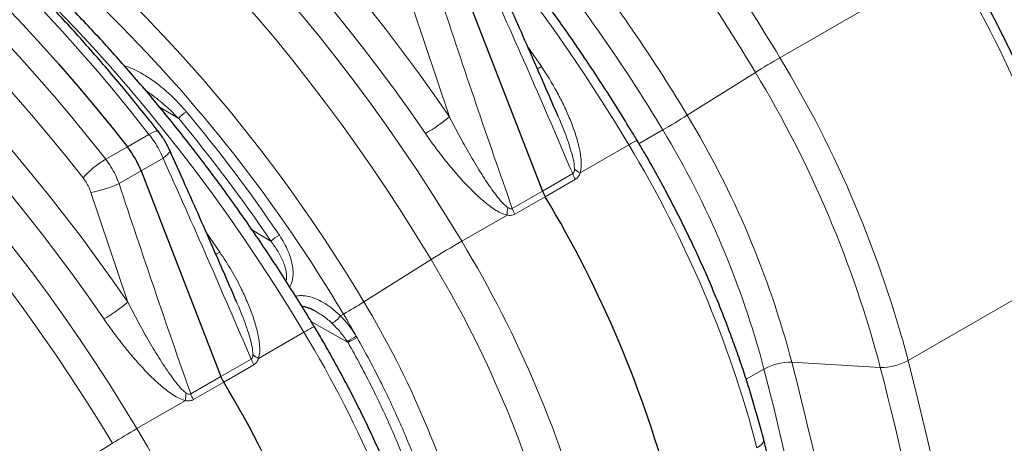
# Model space of a CAD drawing. Units: millimetres. Extents: x 15 to 590, y 5 to 415.
# Drawn here: x 505 to 532, y 153 to 164 of the extents above; entities that cross this region are included whole.
import ezdxf

# ---------------------------------------------------------------- set-up
doc = ezdxf.new("R2010")
doc.units = ezdxf.units.MM

msp = doc.modelspace()

# ---------------------------------------------------------------- linework, layer by layer
at = {"color": 1, "linetype": 'Continuous', "lineweight": 18}
for p, q in [((525.82402, 163.20984), (530.41532, 165.86034)), ((516.91922, 161.61666), (515.92356, 164.57932)), ((519.04819, 163.47411), (519.39811, 162.96901)), ((523.3273, 161.65817), (525.16512, 162.81385)), ((509.62758, 161.56676), (509.12472, 161.86376)), ((508.24446, 160.80693), (508.8276, 161.14358)), ((522.02821, 160.89261), (522.66841, 161.26219)), ((507.66131, 160.47029), (508.24446, 160.80693)), ((520.44136, 160.10249), (521.75326, 160.85984)), ((509.20638, 160.50178), (508.61305, 160.15926)), ((508.61305, 160.15926), (508.01972, 159.81673)), ((519.42699, 159.61352), (520.24105, 160.08347)), ((520.31536, 159.93132), (519.5013, 159.46137)), ((508.25716, 156.61616), (507.2615, 159.57882)), ((518.61292, 159.14356), (519.42699, 159.61352)), ((519.5013, 159.46137), (518.68723, 158.99142)), ((517.25096, 158.26072), (518.47386, 158.96668)), ((510.37738, 158.48607), (510.73605, 157.96851)), ((511.6143, 158.55611), (512.1105, 158.26304)), ((514.61476, 156.62592), (516.42734, 157.76574)), ((529.27682, 155.04338), (533.86813, 157.69388)), ((513.9858, 156.24982), (514.06568, 156.29594)), ((514.18936, 155.52953), (513.20512, 156.08488)), ((511.7793, 155.102), (513.0022, 155.80796)), ((514.41233, 155.69886), (514.43115, 155.66607)), ((514.18936, 155.52953), (514.1707, 155.55832)), ((510.76493, 154.61302), (511.57899, 155.08297)), ((511.65331, 154.93082), (510.83924, 154.46087)), ((526.1433, 154.99786), (528.52783, 154.86051)), ((525.39431, 154.81499), (524.91481, 154.53818)), ((509.95086, 154.14306), (510.76493, 154.61302)), ((510.83924, 154.46087), (510.02517, 153.99092)), ((508.4999, 153.20884), (509.8118, 153.96618)), ((506.00318, 151.65717), (507.84101, 152.81286))]:
    msp.add_line(p, q, dxfattribs=at)
at = {"color": 7, "linetype": 'Continuous', "lineweight": 25}
for p, q in [((517.27511, 165.15976), (519.42699, 159.61352)), ((508.61305, 160.15926), (510.76493, 154.61302)), ((513.31365, 156.37511), (513.30543, 156.38031))]:
    msp.add_line(p, q, dxfattribs=at)
at = {"color": 1, "linetype": 'Continuous', "lineweight": 18, "flags": 128}
for points in [[(521.75326, 160.85984), (521.36692, 161.49465), (520.97157, 162.12309), (520.56746, 162.74475), (520.15487, 163.35922), (519.73405, 163.96609), (519.3053, 164.56498), (518.86888, 165.15547), (518.42509, 165.73719), (517.97422, 166.30976), (517.51657, 166.87279), (517.05243, 167.42591), (516.58211, 167.96877), (516.10592, 168.50101), (515.62418, 169.02227), (515.1372, 169.53221), (514.64529, 170.0305), (514.14879, 170.51681), (513.64802, 170.99083), (513.14331, 171.45223), (512.63499, 171.90072)], [(509.08437, 168.44866), (509.58902, 167.97292), (510.08938, 167.48468), (510.58512, 166.98427), (511.0759, 166.47201), (511.56141, 165.94824), (512.04131, 165.41332), (512.51528, 164.86761), (512.98302, 164.31146), (513.4442, 163.74524), (513.89853, 163.16934), (514.34569, 162.58414), (514.7854, 161.99002), (515.21735, 161.38739), (515.64127, 160.77665), (516.05686, 160.15819), (516.46385, 159.53244), (516.86197, 158.89981), (517.25096, 158.26072)], [(516.42734, 157.76574), (516.04667, 158.39117), (515.65706, 159.01028), (515.25876, 159.62266), (514.85205, 160.2279), (514.4372, 160.82559), (514.01448, 161.41535), (513.58417, 161.99676), (513.14656, 162.56946), (512.70194, 163.13305), (512.25061, 163.68717), (511.79287, 164.23143), (511.32903, 164.76549), (510.85939, 165.28897), (510.38426, 165.80154), (509.90396, 166.30286), (509.41882, 166.79258), (508.92915, 167.27038), (508.43529, 167.73595)], [(513.0022, 155.80796), (512.61322, 156.44705), (512.21509, 157.07968), (511.8081, 157.70543), (511.39251, 158.32389), (510.9686, 158.93464), (510.53664, 159.53727), (510.09694, 160.13139), (509.64977, 160.71659), (509.19545, 161.29249), (508.73426, 161.8587), (508.26653, 162.41485), (507.79255, 162.96057), (507.31265, 163.49549), (506.82715, 164.01925), (506.33636, 164.53151), (505.84063, 165.03193), (505.34027, 165.52017), (504.83562, 165.9959)], [(501.40121, 164.58641), (501.8941, 164.12814), (502.38312, 163.6581), (502.86798, 163.17658), (503.34838, 162.68387), (503.82404, 162.18028), (504.29465, 161.66611), (504.75993, 161.14167), (505.21961, 160.60729), (505.67339, 160.06328), (506.12101, 159.50998), (506.56218, 158.94774), (506.99665, 158.37688), (507.42414, 157.79776), (507.8444, 157.21074), (508.25716, 156.61616)], [(516.27461, 161.16585), (515.86913, 161.74994), (515.45628, 162.32662), (515.03633, 162.89552), (514.60953, 163.45631), (514.17614, 164.00864), (513.73642, 164.55217)], [(514.78307, 164.51048), (515.22424, 163.94824), (515.65871, 163.37738), (516.0862, 162.79826), (516.50646, 162.21124), (516.91922, 161.61666)], [(507.61256, 156.16536), (507.20707, 156.74944), (506.79423, 157.32612), (506.37427, 157.89502), (505.94747, 158.45581), (505.51408, 159.00814), (505.07436, 159.55167), (504.62858, 160.08608), (504.17701, 160.61104), (503.71993, 161.12623), (503.25762, 161.63134), (502.79036, 162.12605), (502.31843, 162.61006), (501.84212, 163.08309), (501.36172, 163.54484), (500.87753, 163.99503), (500.38983, 164.43338)], [(507.04986, 159.97418), (506.59277, 160.54944), (506.12929, 161.11551), (505.65968, 161.67207), (505.18422, 162.21879), (504.70319, 162.75534), (504.21687, 163.28141), (503.72555, 163.7967), (503.22951, 164.30089)], [(504.35747, 164.27805), (504.8455, 163.76396), (505.32863, 163.23941), (505.80659, 162.7047), (506.2791, 162.16012), (506.74589, 161.60598), (507.20672, 161.0426), (507.66131, 160.47029)], [(508.8276, 161.14358), (508.37301, 161.71589), (507.91218, 162.27927), (507.44538, 162.8334), (506.97288, 163.37798), (506.49492, 163.91269), (506.01179, 164.43724)], [(500.20549, 163.51467), (500.69134, 163.06098), (501.17332, 162.59566), (501.65113, 162.11901), (502.12449, 161.63131), (502.5931, 161.13286), (503.05667, 160.62398), (503.51491, 160.10497), (503.96755, 159.57616), (504.41431, 159.03786), (504.85491, 158.49041), (505.28909, 157.93415), (505.71656, 157.36942), (506.13708, 156.79656), (506.55038, 156.21593), (506.95621, 155.62788), (507.35432, 155.03278), (507.74446, 154.43099), (508.1264, 153.82289), (508.4999, 153.20884)], [(507.84101, 152.81286), (507.4739, 153.41641), (507.09849, 154.01412), (506.71501, 154.60561), (506.32371, 155.19054), (505.92482, 155.76853), (505.51859, 156.33924), (505.10526, 156.9023), (504.68509, 157.45738), (504.25834, 158.00413), (503.82527, 158.54222), (503.38615, 159.07131), (502.94125, 159.59109), (502.49084, 160.10122), (502.03519, 160.6014), (501.5746, 161.09133), (501.10934, 161.57069), (500.63969, 162.03919), (500.16595, 162.49656), (499.68841, 162.94249)], [(519.2859, 162.90815), (519.3264, 162.92908), (519.39811, 162.96901)], [(509.08009, 161.22147), (509.0766, 161.22505), (509.0526, 161.23263), (509.01426, 161.22792), (508.96282, 161.21109), (508.89992, 161.18267), (508.8276, 161.14358)], [(509.3864, 160.71449), (509.38837, 160.70881), (509.38611, 160.67859), (509.36583, 160.64147), (509.3282, 160.59866), (509.27446, 160.55158), (509.20638, 160.50178)], [(510.62384, 157.90765), (510.66435, 157.92858), (510.73605, 157.96851)], [(529.27682, 155.04338), (529.5397, 153.99572), (529.79062, 152.9504), (530.02953, 151.90767), (530.25637, 150.86777), (530.4711, 149.83094), (530.67366, 148.79745), (530.864, 147.76752), (531.04208, 146.7414), (531.20785, 145.71934), (531.36128, 144.70156), (531.50233, 143.68833), (531.63096, 142.67987), (531.74716, 141.67641), (531.85088, 140.67821), (531.9421, 139.68549)], [(525.20607, 152.69339), (525.27365, 152.73699), (525.32701, 152.78141), (525.36451, 152.8253), (525.38502, 152.86733), (525.38791, 152.90622), (525.3865, 152.91299)]]:
    msp.add_lwpolyline(points, dxfattribs=at)
at = {"color": 7, "linetype": 'Continuous', "lineweight": 25, "flags": 128}
msp.add_lwpolyline([(504.94061, 164.61469), (505.42865, 164.1006), (505.91178, 163.57605), (506.38973, 163.04134), (506.86224, 162.49676), (507.32904, 161.94263), (507.78986, 161.37924), (508.24446, 160.80693)], dxfattribs=at)
msp.add_lwpolyline([(504.94061, 164.61469), (505.42865, 164.1006), (505.91178, 163.57605), (506.38973, 163.04134), (506.86224, 162.49676), (507.32904, 161.94263), (507.78986, 161.37924), (508.24446, 160.80693)], dxfattribs=at)
at = {"color": 1, "linetype": 'Continuous', "lineweight": 18}
for centre, radius, start, end in [((483.9606, 138.20253), 47.99511, 30.84973, 39.608435), ((483.63417, 137.99149), 49.15229, 30.868241, 38.401346), ((486.2608, 139.50411), 43.18249, 30.866086, 38.487929), ((486.32273, 139.53895), 42.34273, 30.866086, 38.487929), ((503.71404, 149.75778), 31.18094, 14.745022, 31.092637), ((479.23187, 135.62276), 41.14707, 30.693222, 45.519487), ((479.25806, 135.63425), 40.47809, 30.693222, 45.519487), ((537.34103, 143.30006), 23.00089, 120.047661, 121.962668), ((499.25248, 147.16213), 31.04151, 14.708057, 31.129602), ((499.16063, 147.13149), 30.36726, 14.745022, 31.092637), ((510.15257, 161.19413), 0.6438, 119.466184, 144.633693), ((513.8928, 165.2579), 4.73476, 300.201959, 309.731701), ((511.1514, 181.17196), 23.00089, 300.047661, 301.962668), ((501.60845, 148.54989), 25.36799, 14.72484, 31.11282), ((501.64449, 148.57333), 24.55631, 14.72484, 31.11282), ((522.74661, 159.29178), 1.85622, 114.51622, 122.35389), ((495.05198, 144.75728), 31.18094, 14.745022, 31.092637), ((508.98997, 158.20788), 2.62371, 120.424689, 137.685031), ((521.19196, 160.4537), 1.02044, 201.273645, 210.791617), ((520.84524, 160.87536), 0.87204, 230.375438, 242.409304), ((506.77851, 162.44528), 2.90686, 279.564308, 295.276836), ((519.70631, 158.94784), 1.23259, 169.756638, 179.12396), ((519.56382, 159.5138), 1.02044, 201.273645, 210.791617), ((513.00805, 157.23438), 1.36518, 119.34297, 131.106298), ((531.59593, 133.45884), 28.65155, 120.044334, 121.965995), ((490.67942, 142.21301), 31.04151, 14.708057, 31.129602), ((490.59704, 142.18843), 30.16384, 14.745022, 31.092637), ((505.23074, 160.2574), 4.73476, 300.201959, 309.731701), ((504.46818, 172.88742), 19.16741, 300.047661, 301.962668), ((493.01173, 143.58755), 25.23271, 14.72484, 31.11282), ((513.31977, 156.75656), 0.83689, 301.818509, 322.735275), ((491.77633, 142.95622), 25.97621, 29.37677, 30.899647), ((514.39325, 153.57213), 2.63324, 114.98335, 121.888292), ((486.30092, 139.7054), 31.18094, 14.745022, 31.092637), ((511.54919, 160.3435), 5.45621, 298.715684, 301.651332), ((510.75449, 161.89471), 7.23283, 298.352826, 300.552617), ((512.18319, 155.87486), 0.87204, 230.375438, 242.409304), ((512.5299, 155.4532), 1.02044, 201.273645, 210.791617), ((526.10852, 153.51507), 1.4832, 88.656321, 118.7858), ((436.34645, 131.78401), 92.7489, 7.347738, 14.4945004), ((528.56261, 156.3433), 1.4832, 268.656321, 298.7858), ((435.65457, 131.65178), 92.68093, 7.402732, 14.4730233), ((435.34613, 130.76013), 96.2479, 6.842181, 14.5011255), ((511.04425, 153.94734), 1.23259, 169.756638, 179.12396), ((510.90177, 154.5133), 1.02044, 201.273645, 210.791617), ((520.01691, 133.29906), 23.00089, 120.047661, 121.962668), ((481.92836, 137.16113), 31.04151, 14.708057, 31.129602)]:
    msp.add_arc(centre, radius, start, end, dxfattribs=at)
at = {"color": 7, "linetype": 'Continuous', "lineweight": 25}
for centre, radius, start, end in [((506.22224, 159.22737), 2.56601, 21.294766, 37.993558), ((520.37789, 159.98375), 1.02044, 201.273645, 210.791617), ((492.9079, 143.49479), 31.01839, 14.704164, 30.980458), ((511.71583, 154.98325), 1.02044, 201.273645, 210.791617), ((484.24585, 138.49429), 31.01839, 14.704164, 30.980458)]:
    msp.add_arc(centre, radius, start, end, dxfattribs=at)
at = {"color": 1, "linetype": 'Continuous', "lineweight": 18}
for centre, major_axis, ratio, start_param, end_param in [((501.62564, 148.32908), (-12.18863, 21.599), 0.57074605, 4.85392798, 5.02367392), ((501.76867, 148.40979), (-12.28861, 21.77223), 0.57079942, 4.85388431, 5.02363026)]:
    msp.add_ellipse(centre, major_axis=major_axis, ratio=ratio, start_param=start_param, end_param=end_param, dxfattribs=at)
at = {"color": 7, "linetype": 'Continuous', "lineweight": 25}
for points, knots in [([(509.08008, 161.22148), (509.00494, 161.31705), (508.78727, 161.59391), (508.42262, 162.04608), (507.98449, 162.57514), (507.54091, 163.09576), (507.09221, 163.6078), (506.63858, 164.11096), (506.18024, 164.60502), (505.71742, 165.08971), (505.25034, 165.56479), (504.77924, 166.03003), (504.30433, 166.48519), (503.82586, 166.93005), (503.34404, 167.36436), (502.85913, 167.78792), (502.37134, 168.20051), (501.88093, 168.60192), (501.38812, 168.99194), (500.89315, 169.37038), (500.39627, 169.73703), (499.89772, 170.0917), (499.39773, 170.43422), (498.89656, 170.76441), (498.39444, 171.08208), (497.89161, 171.38706), (497.38834, 171.67921), (496.88485, 171.95835), (496.38141, 172.22434), (495.87825, 172.47703), (495.37564, 172.71627), (494.87381, 172.94194), (494.37303, 173.15391), (493.87355, 173.35204), (493.37562, 173.53624), (492.87951, 173.70639), (492.38546, 173.86239), (491.89373, 174.00414), (491.40459, 174.13157), (490.9183, 174.24459), (490.43511, 174.34314), (489.9553, 174.42716), (489.47911, 174.49659), (489.00682, 174.55141), (488.53869, 174.59158), (488.07498, 174.61709), (487.61594, 174.6279), (487.16181, 174.62411), (486.71295, 174.60541), (486.28392, 174.57415), (486.00692, 174.54262), (485.87579, 174.5277)], [0, 0, 0, 0, 0.0108834, 0.0315272, 0.05217247, 0.07281919, 0.09346749, 0.11411745, 0.1347692, 0.15542282, 0.17607841, 0.19673607, 0.21739589, 0.23805793, 0.25872228, 0.27938898, 0.3000581, 0.32072966, 0.34140369, 0.36208019, 0.38275914, 0.40344049, 0.42412417, 0.44481009, 0.46549809, 0.48618801, 0.50687962, 0.52757264, 0.54826674, 0.56896152, 0.58965643, 0.61035082, 0.63104403, 0.65173532, 0.67242385, 0.69310868, 0.71378878, 0.73446298, 0.75513006, 0.77578867, 0.79643737, 0.81707467, 0.83769902, 0.8583088, 0.87890244, 0.89947837, 0.92003511, 0.94057127, 0.96108566, 0.98157728, 1, 1, 1, 1]), ([(521.97637, 160.98066), (521.9151, 161.08253), (521.73763, 161.3776), (521.43811, 161.86198), (521.07551, 162.43174), (520.70554, 162.9957), (520.32853, 163.55363), (519.94465, 164.10521), (519.55411, 164.65014), (519.15713, 165.18813), (518.7539, 165.71889), (518.34466, 166.24212), (517.9296, 166.75756), (517.50897, 167.26491), (517.08296, 167.7639), (516.65183, 168.25427), (516.21578, 168.73574), (515.77505, 169.20805), (515.32988, 169.67096), (514.8805, 170.12416), (514.42717, 170.56758), (513.96997, 171.00034), (513.57603, 171.36353), (513.33333, 171.57807), (513.24538, 171.65582)], [0, 0, 0, 0, 0.02498455, 0.07236212, 0.11974111, 0.1671211, 0.21450242, 0.26188538, 0.30927028, 0.35665746, 0.40404721, 0.45143984, 0.49883568, 0.54623501, 0.59363814, 0.64104537, 0.68845699, 0.73587327, 0.7832945, 0.83072092, 0.87815279, 0.92559032, 0.97303374, 1, 1, 1, 1]), ([(513.28109, 155.95898), (513.21979, 156.0609), (513.04231, 156.356), (512.74275, 156.84038), (512.38014, 157.41009), (512.01014, 157.97398), (511.63309, 158.53183), (511.24914, 159.08333), (510.85851, 159.62818), (510.46141, 160.16608), (510.05805, 160.69675), (509.64864, 161.2199), (509.2334, 161.73524), (508.81254, 162.24251), (508.38629, 162.74141), (507.95488, 163.23168), (507.51852, 163.71306), (507.07746, 164.18528), (506.63191, 164.64808), (506.18211, 165.10123), (505.73624, 165.53662), (505.40534, 165.85026), (505.22601, 166.01676), (505.19184, 166.04849)], [0, 0, 0, 0, 0.02676984, 0.07750632, 0.12824451, 0.17898404, 0.22972536, 0.28046888, 0.33121503, 0.38196423, 0.4327169, 0.48347345, 0.5342343, 0.58499986, 0.63577053, 0.68654672, 0.7373288, 0.78811717, 0.83891217, 0.88971416, 0.94052347, 0.98866743, 1, 1, 1, 1]), ([(519.84928, 161.62472), (519.64898, 162.08759), (519.19299, 163.14133), (518.59158, 164.50416), (518.18763, 165.40212), (518.04715, 165.7144)], [0, 0, 0, 0, 0.33816247, 0.769835, 1, 1, 1, 1]), ([(534.04857, 157.91345), (534.02582, 158.00107), (533.95997, 158.25473), (533.84288, 158.67556), (533.69398, 159.17592), (533.5346, 159.67686), (533.36506, 160.17795), (533.18546, 160.67878), (532.99596, 161.17894), (532.79673, 161.67804), (532.58793, 162.17567), (532.36974, 162.67141), (532.14233, 163.16488), (531.90593, 163.65567), (531.66064, 164.14335), (531.40694, 164.62768), (531.14403, 165.10764), (530.96442, 165.42758), (530.87089, 165.58639), (530.86997, 165.58795)], [0, 0, 0, 0, 0.0339985, 0.09842013, 0.16282993, 0.22722748, 0.29161355, 0.35598896, 0.4203546, 0.48471136, 0.54906017, 0.61340199, 0.67773778, 0.74206853, 0.80639521, 0.87071883, 0.93504038, 0.99936087, 1, 1, 1, 1]), ([(509.38586, 160.71489), (509.36637, 160.75667), (509.32592, 160.84342), (509.2536, 160.97154), (509.17177, 161.09811), (509.11295, 161.18115), (509.08069, 161.22063), (509.07993, 161.22155)], [0, 0, 0, 0, 0.23520788, 0.48834352, 0.73943763, 0.99389736, 1, 1, 1, 1]), ([(525.38651, 152.91295), (525.36376, 153.00057), (525.29791, 153.25423), (525.18083, 153.67506), (525.03193, 154.17542), (524.87254, 154.67636), (524.703, 155.17745), (524.5234, 155.67828), (524.3339, 156.17844), (524.13467, 156.67754), (523.92587, 157.17517), (523.70768, 157.67091), (523.48028, 158.16438), (523.24386, 158.65517), (522.99861, 159.14286), (522.74477, 159.62711), (522.48239, 160.10739), (522.22641, 160.55889), (522.05486, 160.84826), (521.97637, 160.98066)], [0, 0, 0, 0, 0.03226855, 0.09341219, 0.15454461, 0.2156654, 0.27677529, 0.33787508, 0.39896558, 0.46004765, 0.52112218, 0.58219008, 0.64325226, 0.70430964, 0.76536317, 0.8264138, 0.88746246, 0.9485101, 1, 1, 1, 1]), ([(511.18722, 156.62422), (510.98692, 157.08709), (510.53093, 158.14083), (509.92952, 159.50366), (509.52557, 160.40162), (509.3851, 160.7139)], [0, 0, 0, 0, 0.33816247, 0.769835, 1, 1, 1, 1]), ([(512.94171, 156.5155), (512.96652, 156.51126), (513.02514, 156.50124), (513.12263, 156.46914), (513.21987, 156.42916), (513.28113, 156.39508), (513.30609, 156.38119)], [0, 0, 0, 0, 0.20539068, 0.48518357, 0.79018359, 1, 1, 1, 1]), ([(516.68056, 147.91596), (516.65777, 148.00374), (516.59184, 148.25771), (516.4746, 148.67897), (516.32551, 149.17971), (516.16592, 149.68097), (515.99615, 150.1823), (515.81631, 150.68333), (515.62655, 151.18363), (515.42704, 151.6828), (515.21796, 152.18045), (514.99946, 152.67617), (514.77175, 153.16956), (514.53501, 153.66023), (514.28942, 154.14776), (514.03523, 154.63181), (513.77249, 155.11185), (513.52106, 155.55442), (513.35453, 155.83517), (513.28109, 155.95898)], [0, 0, 0, 0, 0.03240816, 0.09376994, 0.15511722, 0.21644989, 0.27776887, 0.33907515, 0.40036978, 0.46165383, 0.52292842, 0.58419469, 0.64545381, 0.70670693, 0.76795525, 0.82919995, 0.89044225, 0.95168333, 1, 1, 1, 1]), ([(524.66325, 110.66578), (524.71279, 110.78464), (524.85607, 111.12847), (525.085, 111.70534), (525.34654, 112.39971), (525.59728, 113.10454), (525.83734, 113.81952), (526.06664, 114.54454), (526.28512, 115.27943), (526.49275, 116.02403), (526.68948, 116.77818), (526.87527, 117.54173), (527.05007, 118.3145), (527.21386, 119.09633), (527.3666, 119.88705), (527.50827, 120.68649), (527.63882, 121.49447), (527.75825, 122.31084), (527.86652, 123.1354), (527.96361, 123.968), (528.04951, 124.80843), (528.12421, 125.65654), (528.18768, 126.51214), (528.23992, 127.37505), (528.28093, 128.24508), (528.31069, 129.12206), (528.3292, 130.00579), (528.33647, 130.89609), (528.33248, 131.79277), (528.31726, 132.69565), (528.2908, 133.60453), (528.25311, 134.51923), (528.2042, 135.43955), (528.14409, 136.36529), (528.07279, 137.29628), (527.99032, 138.2323), (527.8967, 139.17318), (527.79195, 140.1187), (527.6761, 141.06867), (527.54917, 142.0229), (527.41119, 142.98118), (527.2622, 143.94331), (527.10222, 144.90911), (526.93129, 145.87835), (526.74945, 146.85085), (526.55674, 147.82639), (526.3532, 148.80478), (526.13887, 149.78582), (525.91383, 150.76929), (525.68215, 151.73771), (525.50415, 152.45272), (525.40542, 152.83896), (525.38651, 152.91295)], [0, 0, 0, 0, 0.01083366, 0.03133872, 0.0518465, 0.07235822, 0.09287359, 0.11339235, 0.13391422, 0.15443893, 0.17496622, 0.19549586, 0.21602759, 0.2365612, 0.25709647, 0.27763319, 0.29817118, 0.31871026, 0.33925025, 0.359791, 0.38033236, 0.4008742, 0.4214164, 0.44195883, 0.4625014, 0.48304399, 0.50358651, 0.52412887, 0.54467102, 0.56521288, 0.58575441, 0.60629555, 0.62683626, 0.64737651, 0.66791625, 0.68845547, 0.70899414, 0.72953225, 0.75006976, 0.77060668, 0.79114299, 0.81167869, 0.83221377, 0.85274824, 0.87328208, 0.89381531, 0.91434793, 0.93487994, 0.95541136, 0.97594219, 0.99539185, 1, 1, 1, 1])]:
    msp.add_open_spline(points, degree=3, knots=knots, dxfattribs=at)
at = {"color": 1, "linetype": 'Continuous', "lineweight": 18}
msp.add_open_spline([(520.24105, 160.08347), (519.46713, 161.90093), (518.67495, 163.70633), (517.86844, 165.50228)], degree=3, dxfattribs=at)
for points, knots in [([(516.68178, 164.81723), (516.99718, 163.86848), (517.62802, 161.97084), (518.2846, 160.08603), (518.61292, 159.14356)], [0, 0, 0, 0, 0.499967358, 1, 1, 1, 1]), ([(508.16481, 162.9907), (508.16598, 162.99041), (508.24352, 162.97137), (508.39341, 162.90814), (508.64495, 162.78062), (508.92033, 162.6057), (509.21053, 162.38263), (509.52415, 162.10406), (509.71991, 161.88464), (509.83588, 161.75464)], [0, 0, 0, 0, 0.001732, 0.11405788, 0.22670048, 0.39998497, 0.5738882, 0.74753994, 1, 1, 1, 1]), ([(519.39811, 162.96901), (519.54823, 162.74939), (519.68579, 162.52471), (519.87427, 162.18047), (519.9341, 162.06451), (520.04742, 161.83008), (520.10093, 161.7116), (520.20082, 161.47187), (520.24722, 161.35062), (520.33114, 161.10475), (520.36874, 160.98016), (520.41527, 160.78968), (520.42897, 160.72609), (520.4516, 160.59918), (520.46058, 160.5358), (520.47186, 160.40933), (520.47427, 160.34623), (520.46961, 160.25202), (520.46667, 160.22108), (520.45711, 160.16062), (520.45052, 160.13107), (520.44136, 160.10249)], [0, 0, 0, 0, 0.25, 0.25, 0.375, 0.375, 0.5, 0.5, 0.625, 0.625, 0.75, 0.75, 0.8125, 0.8125, 0.875, 0.875, 0.9375, 0.9375, 0.96875, 0.96875, 1, 1, 1, 1]), ([(509.62758, 161.56676), (509.62758, 161.56676), (509.51722, 161.68414), (509.28038, 161.9122), (508.97863, 162.1614), (508.78966, 162.29049), (508.74115, 162.32362)], [0, 0, 0, 0, 0.00000247, 0.42143984, 0.85147883, 1, 1, 1, 1]), ([(516.91922, 161.61666), (517.00632, 161.44847), (517.18051, 161.11209), (517.45904, 160.61622), (517.74919, 160.12741), (518.00318, 159.73765), (518.21667, 159.45006), (518.35548, 159.27774), (518.4565, 159.19663), (518.49336, 159.16703)], [0, 0, 0, 0, 0.1920062, 0.38400994, 0.57780007, 0.77147651, 0.85985534, 0.94885282, 1, 1, 1, 1]), ([(520.2891, 160.20369), (520.28676, 160.25322), (520.2804, 160.38814), (520.22436, 160.60815), (520.11888, 160.95596), (519.99371, 161.29668), (519.88268, 161.54696), (519.84836, 161.62432)], [0, 0, 0, 0, 0.10108024, 0.2753291, 0.45162403, 0.83050116, 1, 1, 1, 1]), ([(509.20638, 160.50178), (509.17233, 160.57639), (509.10461, 160.72478), (508.97618, 160.94283), (508.87759, 161.07603), (508.8276, 161.14358)], [0, 0, 0, 0, 0.33262294, 0.66157971, 1, 1, 1, 1]), ([(518.47386, 158.96668), (518.41565, 158.98449), (518.29969, 159.01995), (518.1347, 159.11803), (517.97732, 159.23002), (517.77422, 159.39782), (517.52879, 159.62448), (517.24898, 159.91787), (516.98294, 160.22562), (516.73247, 160.53763), (516.49462, 160.85031), (516.34795, 161.06067), (516.27461, 161.16585)], [0, 0, 0, 0, 0.06257719, 0.12467085, 0.18709425, 0.2494742, 0.37631675, 0.5035456, 0.63101388, 0.75818379, 0.87909243, 1, 1, 1, 1]), ([(511.57899, 155.08297), (511.1897, 155.99008), (510.41106, 157.80442), (509.60796, 159.60262), (509.20638, 160.50178)], [0, 0, 0, 0, 0.499964629, 1, 1, 1, 1]), ([(507.66131, 160.47029), (507.71005, 160.40362), (507.80692, 160.27108), (507.92882, 160.04926), (507.98914, 159.89497), (508.01972, 159.81673)], [0, 0, 0, 0, 0.33289241, 0.66172458, 1, 1, 1, 1]), ([(507.2615, 159.57882), (507.24444, 159.62499), (507.20981, 159.71866), (507.13802, 159.85303), (507.07908, 159.93402), (507.04986, 159.97418)], [0, 0, 0, 0, 0.32885026, 0.66717728, 1, 1, 1, 1]), ([(520.24105, 160.08347), (520.2456, 160.08581), (520.24977, 160.08874), (520.25743, 160.09565), (520.26094, 160.09969), (520.27023, 160.11291), (520.27485, 160.12316), (520.28188, 160.14496), (520.28425, 160.15633), (520.28763, 160.17965), (520.28861, 160.19162), (520.2891, 160.20369)], [0, 0, 0, 0, 0.125, 0.125, 0.25, 0.25, 0.5, 0.5, 0.75, 0.75, 1, 1, 1, 1]), ([(520.44136, 160.10249), (520.42953, 160.06629), (520.4139, 160.03261), (520.37178, 159.97332), (520.3462, 159.94913), (520.31536, 159.93132)], [0, 0, 0, 0, 0.5, 0.5, 1, 1, 1, 1]), ([(508.01972, 159.81673), (508.33512, 158.86798), (508.96596, 156.97034), (509.62255, 155.08553), (509.95086, 154.14306)], [0, 0, 0, 0, 0.49996736, 1, 1, 1, 1]), ([(518.49336, 159.16703), (518.5152, 159.15428), (518.54609, 159.13626), (518.58864, 159.13229), (518.60506, 159.13992), (518.61292, 159.14356)], [0, 0, 0, 0, 0.55706334, 0.78794404, 1, 1, 1, 1]), ([(518.68723, 158.99142), (518.65491, 158.97788), (518.58891, 158.95022), (518.51273, 158.96112), (518.47386, 158.96668)], [0, 0, 0, 0, 0.48975731, 1, 1, 1, 1]), ([(512.33906, 158.42442), (512.38431, 158.35368), (512.47492, 158.21201), (512.58258, 157.98676), (512.65662, 157.77592), (512.699, 157.58382), (512.7137, 157.42454), (512.70642, 157.27969), (512.67999, 157.16418), (512.64828, 157.08288), (512.62318, 157.0478), (512.61565, 157.03729)], [0, 0, 0, 0, 0.16044047, 0.32131496, 0.48139685, 0.5975416, 0.71355395, 0.80733662, 0.9009656, 0.97032348, 1, 1, 1, 1]), ([(512.51979, 157.18785), (512.52094, 157.19144), (512.53237, 157.22693), (512.53564, 157.30287), (512.52806, 157.42162), (512.49848, 157.5541), (512.43159, 157.74737), (512.30996, 157.99029), (512.17757, 158.17133), (512.1105, 158.26304)], [0, 0, 0, 0, 0.01081113, 0.1070077, 0.20589668, 0.33124798, 0.45862512, 0.72574859, 1, 1, 1, 1]), ([(510.73605, 157.96851), (510.84299, 157.80486), (511.05687, 157.47755), (511.30097, 157.0142), (511.49257, 156.59485), (511.63514, 156.22243), (511.73683, 155.87724), (511.79092, 155.60837), (511.80982, 155.42052), (511.81398, 155.26314), (511.7919, 155.16052), (511.7793, 155.102)], [0, 0, 0, 0, 0.18468804, 0.36936907, 0.49646429, 0.62364865, 0.75052294, 0.8430513, 0.89025817, 0.93741247, 1, 1, 1, 1]), ([(512.77935, 156.77836), (512.79573, 156.7825), (512.85062, 156.79635), (512.95134, 156.79715), (513.10068, 156.78168), (513.27531, 156.73233), (513.49942, 156.63047), (513.74323, 156.47431), (513.9049, 156.32469), (513.9858, 156.24982)], [0, 0, 0, 0, 0.0414158, 0.13872175, 0.23610493, 0.38907399, 0.54230036, 0.77097451, 1, 1, 1, 1]), ([(508.25716, 156.61616), (508.34426, 156.44797), (508.51846, 156.11159), (508.79698, 155.61572), (509.08713, 155.12691), (509.34112, 154.73715), (509.55461, 154.44956), (509.69343, 154.27724), (509.79444, 154.19613), (509.8313, 154.16653)], [0, 0, 0, 0, 0.1920062, 0.38400994, 0.57780007, 0.77147651, 0.85985534, 0.94885282, 1, 1, 1, 1]), ([(511.62704, 155.20319), (511.6247, 155.25272), (511.61834, 155.38764), (511.5623, 155.60765), (511.45683, 155.95546), (511.33165, 156.29618), (511.22062, 156.54646), (511.1863, 156.62382)], [0, 0, 0, 0, 0.10108024, 0.2753291, 0.45162403, 0.83050116, 1, 1, 1, 1]), ([(513.761, 156.04544), (513.68651, 156.11219), (513.54673, 156.23746), (513.38786, 156.33128), (513.31365, 156.37511)], [0, 0, 0, 0, 0.532905777, 1, 1, 1, 1]), ([(513.9858, 156.24982), (514.06459, 156.16603), (514.22376, 155.99676), (514.34906, 155.79882), (514.41233, 155.69886)], [0, 0, 0, 0, 0.49502639, 1, 1, 1, 1]), ([(509.8118, 153.96618), (509.75359, 153.98399), (509.63763, 154.01945), (509.47264, 154.11753), (509.31526, 154.22952), (509.11216, 154.39732), (508.86673, 154.62398), (508.58692, 154.91737), (508.32089, 155.22512), (508.07041, 155.53713), (507.83256, 155.84981), (507.68589, 156.06017), (507.61256, 156.16536)], [0, 0, 0, 0, 0.06257719, 0.12467085, 0.18709425, 0.2494742, 0.37631675, 0.5035456, 0.63101388, 0.75818379, 0.87909243, 1, 1, 1, 1]), ([(514.1707, 155.55832), (514.11005, 155.64482), (513.98771, 155.8193), (513.83699, 155.96963), (513.761, 156.04544)], [0, 0, 0, 0, 0.49577338, 1, 1, 1, 1]), ([(516.54594, 149.80518), (516.4952, 149.9941), (516.39372, 150.37194), (516.21868, 150.94286), (516.02704, 151.5159), (515.81982, 152.08368), (515.59894, 152.64374), (515.36481, 153.19647), (515.11518, 153.74757), (514.83746, 154.32189), (514.53141, 154.91766), (514.30346, 155.32542), (514.18936, 155.52953)], [0, 0, 0, 0, 0.09845928, 0.19691856, 0.29609171, 0.39526486, 0.49100395, 0.58674305, 0.6831372, 0.77953136, 0.88964224, 1, 1, 1, 1]), ([(514.43115, 155.66607), (514.54615, 155.45944), (514.77641, 155.04573), (515.08494, 154.44256), (515.36452, 153.86199), (515.61624, 153.30427), (515.85342, 152.74236), (516.07702, 152.17314), (516.28582, 151.5988), (516.4791, 151.01905), (516.65651, 150.43867), (516.75977, 150.05276), (516.8114, 149.8598)], [0, 0, 0, 0, 0.11011111, 0.22046924, 0.31620846, 0.41194768, 0.50834208, 0.60473648, 0.7031955, 0.80165451, 0.90082726, 1, 1, 1, 1]), ([(511.57899, 155.08297), (511.58613, 155.08797), (511.60103, 155.09841), (511.61826, 155.13287), (511.62516, 155.16947), (511.62665, 155.19613), (511.62704, 155.20319)], [0, 0, 0, 0, 0.21194775, 0.44232497, 0.85247781, 1, 1, 1, 1]), ([(511.7793, 155.102), (511.7653, 155.06591), (511.73787, 154.9952), (511.68111, 154.95199), (511.65331, 154.93082)], [0, 0, 0, 0, 0.510242695, 1, 1, 1, 1]), ([(509.8313, 154.16653), (509.85314, 154.15378), (509.88404, 154.13576), (509.92658, 154.13179), (509.943, 154.13942), (509.95086, 154.14306)], [0, 0, 0, 0, 0.55706334, 0.78794404, 1, 1, 1, 1]), ([(510.02517, 153.99092), (509.99285, 153.97738), (509.92685, 153.94972), (509.85067, 153.96062), (509.8118, 153.96618)], [0, 0, 0, 0, 0.48975731, 1, 1, 1, 1])]:
    msp.add_open_spline(points, degree=3, knots=knots, dxfattribs=at)

doc.saveas('drawing.dxf')
